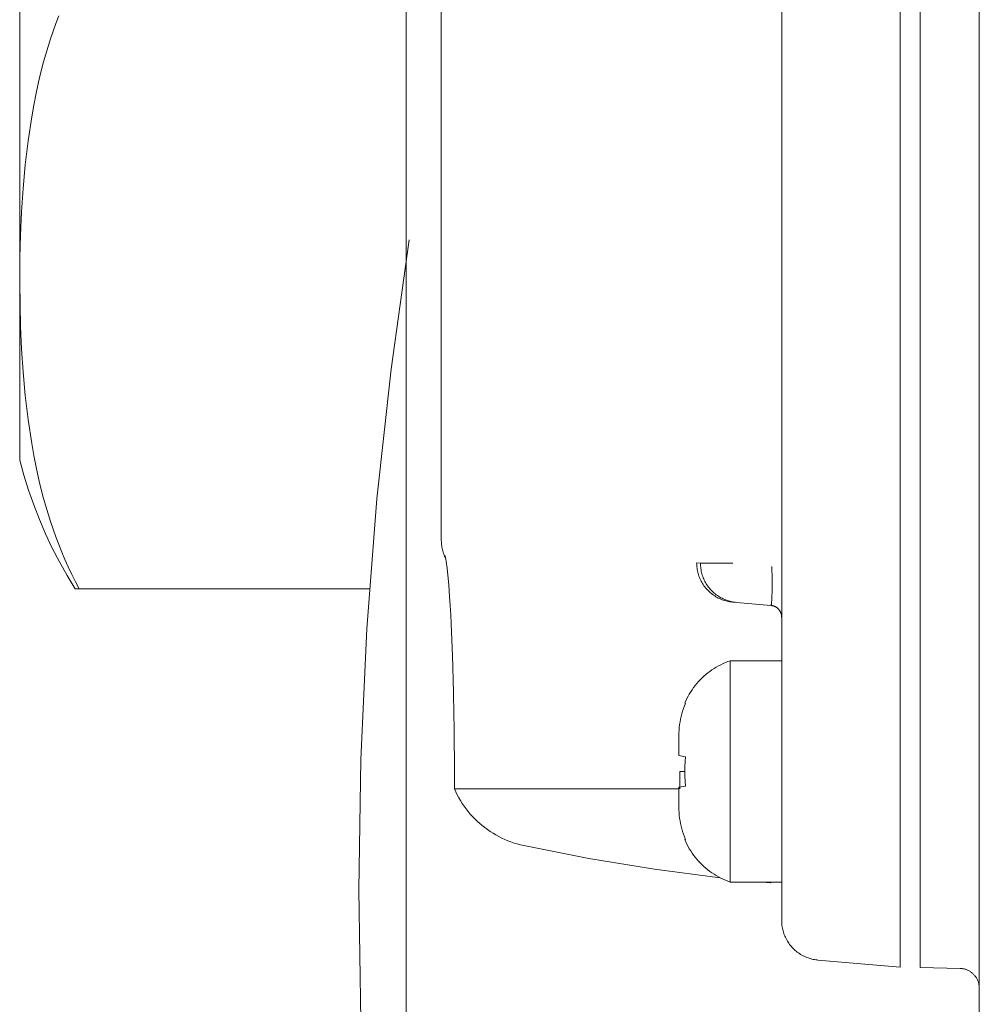
# Model space of a CAD drawing. Units: millimetres. Extents: x 26200 to 34263, y 2800 to 8813.
# Drawn here: x 28585 to 28610, y 5471 to 5496 of the extents above; entities that cross this region are included whole.
import ezdxf

# ---------------------------------------------------------------- set-up
doc = ezdxf.new("R2010")
doc.units = ezdxf.units.MM
doc.header["$LTSCALE"] = 10
doc.layers.get('0').update_dxf_attribs({"lineweight": 50})

msp = doc.modelspace()

# ---------------------------------------------------------------- linework, layer by layer
at = {"lineweight": 18}
for p, q in [((28609.631, 5469.579), (28609.631, 5568.811)), ((28607.631, 5561.195), (28607.631, 5477.195)), ((28608.131, 5477.233), (28608.131, 5561.157)), ((28604.631, 5477.38), (28604.631, 5561.01)), ((28596.018, 5483.04), (28596.018, 5516.306)), ((28585.351, 5489.625), (28585.351, 5508.57)), ((28595.131, 5497.094), (28595.131, 5451.294)), ((28586.265, 5496.121), (28586.338, 5496.313)), ((28586.196, 5495.928), (28586.265, 5496.121)), ((28586.131, 5495.735), (28586.196, 5495.928)), ((28585.956, 5495.149), (28586.069, 5495.54)), ((28586.069, 5495.54), (28586.131, 5495.735)), ((28585.856, 5494.755), (28585.956, 5495.149)), ((28585.768, 5494.36), (28585.856, 5494.755)), ((28585.708, 5494.058), (28585.768, 5494.36)), ((28585.655, 5493.756), (28585.708, 5494.058)), ((28585.563, 5493.151), (28585.655, 5493.756)), ((28585.492, 5492.548), (28585.563, 5493.151)), ((28585.438, 5491.948), (28585.492, 5492.548)), ((28585.398, 5491.354), (28585.438, 5491.948)), ((28585.371, 5490.767), (28585.398, 5491.354)), ((28585.356, 5490.19), (28585.371, 5490.767)), ((28594.746, 5487.376), (28595.203, 5490.648)), ((28585.351, 5489.625), (28585.356, 5490.19)), ((28585.351, 5485.07), (28585.351, 5489.625)), ((28585.351, 5489.569), (28585.372, 5488.454)), ((28585.372, 5488.454), (28585.399, 5487.882)), ((28585.399, 5487.882), (28585.438, 5487.302)), ((28585.438, 5487.302), (28585.492, 5486.703)), ((28594.389, 5484.092), (28594.746, 5487.376)), ((28585.492, 5486.703), (28585.563, 5486.099)), ((28585.563, 5486.099), (28585.655, 5485.494)), ((28585.655, 5485.494), (28585.708, 5485.192)), ((28585.351, 5485.07), (28585.457, 5484.688)), ((28585.708, 5485.192), (28585.768, 5484.89)), ((28585.768, 5484.89), (28585.856, 5484.495)), ((28585.457, 5484.688), (28585.575, 5484.311)), ((28585.856, 5484.495), (28585.956, 5484.101)), ((28585.575, 5484.311), (28585.707, 5483.937)), ((28585.956, 5484.101), (28586.069, 5483.71)), ((28594.135, 5480.798), (28594.389, 5484.092)), ((28585.707, 5483.937), (28585.851, 5483.568)), ((28585.851, 5483.568), (28586.008, 5483.205)), ((28586.069, 5483.71), (28586.131, 5483.516)), ((28586.131, 5483.516), (28586.196, 5483.322)), ((28586.196, 5483.322), (28586.265, 5483.129)), ((28586.008, 5483.205), (28586.177, 5482.846)), ((28586.265, 5483.129), (28586.338, 5482.937)), ((28586.177, 5482.846), (28586.359, 5482.494)), ((28586.338, 5482.937), (28586.414, 5482.746)), ((28596.018, 5483.04), (28596.019, 5483.04)), ((28596.019, 5483.04), (28596.02, 5483.006)), ((28596.02, 5483.006), (28596.022, 5482.972)), ((28596.022, 5482.972), (28596.024, 5482.938)), ((28596.024, 5482.938), (28596.028, 5482.904)), ((28596.028, 5482.904), (28596.033, 5482.871)), ((28596.033, 5482.871), (28596.04, 5482.837)), ((28596.04, 5482.837), (28596.047, 5482.804)), ((28586.414, 5482.746), (28586.495, 5482.557)), ((28596.047, 5482.804), (28596.056, 5482.772)), ((28596.056, 5482.772), (28596.065, 5482.739)), ((28596.065, 5482.739), (28596.076, 5482.707)), ((28596.076, 5482.707), (28596.088, 5482.675)), ((28596.088, 5482.675), (28596.101, 5482.644)), ((28596.101, 5482.644), (28596.115, 5482.613)), ((28596.128, 5482.589), (28596.115, 5482.654)), ((28596.115, 5482.613), (28596.13, 5482.582)), ((28596.14, 5482.524), (28596.128, 5482.589)), ((28586.359, 5482.494), (28586.552, 5482.149)), ((28586.495, 5482.557), (28586.58, 5482.368)), ((28586.58, 5482.368), (28586.669, 5482.181)), ((28596.143, 5482.506), (28596.14, 5482.524)), ((28596.166, 5482.333), (28596.143, 5482.506)), ((28596.184, 5482.16), (28596.166, 5482.333)), ((28602.479, 5482.475), (28602.575, 5482.466)), ((28602.479, 5482.475), (28602.48, 5482.44)), ((28602.48, 5482.44), (28602.482, 5482.406)), ((28602.482, 5482.406), (28602.485, 5482.372)), ((28602.485, 5482.372), (28602.489, 5482.337)), ((28602.489, 5482.337), (28602.494, 5482.303)), ((28603.394, 5482.466), (28602.575, 5482.466)), ((28602.575, 5482.466), (28602.576, 5482.432)), ((28602.576, 5482.432), (28602.578, 5482.398)), ((28602.578, 5482.398), (28602.581, 5482.363)), ((28602.581, 5482.363), (28602.585, 5482.329)), ((28602.585, 5482.329), (28602.59, 5482.295)), ((28604.388, 5482.061), (28604.383, 5482.38)), ((28586.552, 5482.149), (28586.757, 5481.81)), ((28586.669, 5482.181), (28586.762, 5481.995)), ((28596.207, 5481.912), (28596.184, 5482.16)), ((28602.494, 5482.303), (28602.5, 5482.27)), ((28602.5, 5482.27), (28602.508, 5482.236)), ((28602.508, 5482.236), (28602.517, 5482.203)), ((28602.517, 5482.203), (28602.527, 5482.17)), ((28602.527, 5482.17), (28602.538, 5482.137)), ((28602.538, 5482.137), (28602.55, 5482.105)), ((28602.55, 5482.105), (28602.563, 5482.073)), ((28602.563, 5482.073), (28602.577, 5482.042)), ((28602.59, 5482.295), (28602.596, 5482.261)), ((28602.596, 5482.261), (28602.604, 5482.228)), ((28602.604, 5482.228), (28602.613, 5482.194)), ((28602.613, 5482.194), (28602.623, 5482.161)), ((28602.623, 5482.161), (28602.634, 5482.129)), ((28602.634, 5482.129), (28602.646, 5482.096)), ((28602.646, 5482.096), (28602.659, 5482.065)), ((28586.762, 5481.995), (28586.86, 5481.81)), ((28596.229, 5481.62), (28596.207, 5481.912)), ((28602.577, 5482.042), (28602.593, 5482.011)), ((28602.593, 5482.011), (28602.609, 5481.981)), ((28602.609, 5481.981), (28602.627, 5481.951)), ((28602.627, 5481.951), (28602.645, 5481.922)), ((28602.645, 5481.922), (28602.665, 5481.894)), ((28602.659, 5482.065), (28602.673, 5482.033)), ((28602.665, 5481.894), (28602.685, 5481.866)), ((28602.673, 5482.033), (28602.689, 5482.002)), ((28602.685, 5481.866), (28602.707, 5481.839)), ((28602.689, 5482.002), (28602.705, 5481.972)), ((28602.705, 5481.972), (28602.723, 5481.943)), ((28602.707, 5481.839), (28602.729, 5481.813)), ((28602.723, 5481.943), (28602.741, 5481.914)), ((28602.741, 5481.914), (28602.761, 5481.885)), ((28602.761, 5481.885), (28602.781, 5481.857)), ((28602.781, 5481.857), (28602.803, 5481.83)), ((28602.803, 5481.83), (28602.825, 5481.804)), ((28604.387, 5481.742), (28604.388, 5482.061)), ((28586.86, 5481.81), (28586.757, 5481.81)), ((28594.202, 5481.81), (28586.86, 5481.81)), ((28596.244, 5481.393), (28596.229, 5481.62)), ((28602.729, 5481.813), (28602.752, 5481.787)), ((28602.752, 5481.787), (28602.776, 5481.763)), ((28602.776, 5481.763), (28602.801, 5481.739)), ((28602.801, 5481.739), (28602.827, 5481.716)), ((28602.825, 5481.804), (28602.848, 5481.779)), ((28602.827, 5481.716), (28602.853, 5481.694)), ((28602.848, 5481.779), (28602.872, 5481.754)), ((28602.853, 5481.694), (28602.881, 5481.673)), ((28602.872, 5481.754), (28602.897, 5481.73)), ((28602.881, 5481.673), (28602.909, 5481.653)), ((28602.897, 5481.73), (28602.923, 5481.707)), ((28602.909, 5481.653), (28602.937, 5481.634)), ((28602.923, 5481.707), (28602.949, 5481.685)), ((28602.937, 5481.634), (28602.967, 5481.615)), ((28602.949, 5481.685), (28602.977, 5481.664)), ((28602.967, 5481.615), (28602.996, 5481.598)), ((28602.977, 5481.664), (28603.005, 5481.644)), ((28602.996, 5481.598), (28603.027, 5481.582)), ((28603.005, 5481.644), (28603.033, 5481.625)), ((28603.027, 5481.582), (28603.058, 5481.567)), ((28603.033, 5481.625), (28603.063, 5481.607)), ((28603.063, 5481.607), (28603.092, 5481.59)), ((28603.092, 5481.59), (28603.123, 5481.574)), ((28603.123, 5481.574), (28603.154, 5481.559)), ((28604.379, 5481.521), (28604.383, 5481.618)), ((28604.383, 5481.618), (28604.387, 5481.742)), ((28596.258, 5481.158), (28596.244, 5481.393)), ((28603.058, 5481.567), (28603.089, 5481.553)), ((28603.089, 5481.553), (28603.121, 5481.54)), ((28603.121, 5481.54), (28603.154, 5481.529)), ((28603.154, 5481.559), (28603.185, 5481.545)), ((28603.154, 5481.529), (28603.186, 5481.518)), ((28603.185, 5481.545), (28603.217, 5481.532)), ((28603.186, 5481.518), (28603.22, 5481.509)), ((28603.217, 5481.532), (28603.25, 5481.52)), ((28603.22, 5481.509), (28603.253, 5481.5)), ((28603.25, 5481.52), (28603.283, 5481.51)), ((28603.253, 5481.5), (28603.287, 5481.493)), ((28603.283, 5481.51), (28603.316, 5481.5)), ((28603.287, 5481.493), (28603.321, 5481.487)), ((28603.316, 5481.5), (28603.349, 5481.492)), ((28603.321, 5481.487), (28603.355, 5481.482)), ((28603.349, 5481.492), (28603.383, 5481.485)), ((28603.355, 5481.482), (28603.389, 5481.479)), ((28603.383, 5481.485), (28603.417, 5481.479)), ((28603.485, 5481.47), (28603.389, 5481.479)), ((28603.417, 5481.479), (28603.451, 5481.474)), ((28603.451, 5481.474), (28603.485, 5481.47)), ((28604.357, 5481.394), (28603.485, 5481.47)), ((28604.357, 5481.394), (28604.357, 5481.394)), ((28604.357, 5481.394), (28604.357, 5481.394)), ((28604.357, 5481.394), (28604.357, 5481.394)), ((28604.357, 5481.394), (28604.357, 5481.394)), ((28604.357, 5481.394), (28604.358, 5481.394)), ((28604.358, 5481.394), (28604.368, 5481.393)), ((28604.358, 5481.394), (28604.358, 5481.394)), ((28604.358, 5481.394), (28604.358, 5481.394)), ((28604.358, 5481.394), (28604.358, 5481.394)), ((28604.358, 5481.394), (28604.358, 5481.394)), ((28604.358, 5481.394), (28604.358, 5481.394)), ((28604.358, 5481.394), (28604.358, 5481.394)), ((28604.358, 5481.394), (28604.359, 5481.394)), ((28604.359, 5481.394), (28604.359, 5481.395)), ((28604.359, 5481.395), (28604.359, 5481.395)), ((28604.359, 5481.395), (28604.359, 5481.395)), ((28604.359, 5481.395), (28604.359, 5481.395)), ((28604.359, 5481.395), (28604.359, 5481.395)), ((28604.359, 5481.395), (28604.36, 5481.395)), ((28604.359, 5481.394), (28604.359, 5481.394)), ((28604.36, 5481.395), (28604.36, 5481.396)), ((28604.36, 5481.396), (28604.36, 5481.396)), ((28604.36, 5481.396), (28604.36, 5481.396)), ((28604.36, 5481.396), (28604.36, 5481.396)), ((28604.36, 5481.396), (28604.361, 5481.396)), ((28604.36, 5481.395), (28604.36, 5481.395)), ((28604.36, 5481.395), (28604.36, 5481.395)), ((28604.36, 5481.395), (28604.36, 5481.395)), ((28604.361, 5481.397), (28604.362, 5481.398)), ((28604.361, 5481.396), (28604.361, 5481.397)), ((28604.361, 5481.397), (28604.361, 5481.397)), ((28604.361, 5481.396), (28604.361, 5481.396)), ((28604.362, 5481.399), (28604.363, 5481.4)), ((28604.362, 5481.398), (28604.362, 5481.399)), ((28604.362, 5481.399), (28604.362, 5481.399)), ((28604.362, 5481.398), (28604.362, 5481.398)), ((28604.363, 5481.402), (28604.364, 5481.403)), ((28604.363, 5481.4), (28604.363, 5481.402)), ((28604.363, 5481.4), (28604.363, 5481.4)), ((28604.364, 5481.405), (28604.365, 5481.406)), ((28604.364, 5481.403), (28604.364, 5481.405)), ((28604.365, 5481.408), (28604.366, 5481.412)), ((28604.365, 5481.406), (28604.365, 5481.408)), ((28604.366, 5481.412), (28604.367, 5481.416)), ((28604.367, 5481.416), (28604.368, 5481.421)), ((28604.368, 5481.421), (28604.369, 5481.426)), ((28604.368, 5481.393), (28604.378, 5481.391)), ((28604.369, 5481.426), (28604.371, 5481.438)), ((28604.371, 5481.438), (28604.373, 5481.451)), ((28604.373, 5481.451), (28604.376, 5481.483)), ((28604.376, 5481.483), (28604.379, 5481.521)), ((28604.378, 5481.391), (28604.388, 5481.39)), ((28604.388, 5481.39), (28604.397, 5481.388)), ((28604.397, 5481.388), (28604.407, 5481.385)), ((28604.407, 5481.385), (28604.416, 5481.383)), ((28604.416, 5481.383), (28604.426, 5481.38)), ((28604.426, 5481.38), (28604.435, 5481.376)), ((28604.435, 5481.376), (28604.444, 5481.373)), ((28604.444, 5481.373), (28604.453, 5481.369)), ((28604.453, 5481.369), (28604.462, 5481.365)), ((28604.462, 5481.365), (28604.471, 5481.36)), ((28604.471, 5481.36), (28604.48, 5481.355)), ((28604.48, 5481.355), (28604.488, 5481.35)), ((28604.488, 5481.35), (28604.497, 5481.345)), ((28604.497, 5481.345), (28604.505, 5481.339)), ((28604.505, 5481.339), (28604.513, 5481.334)), ((28604.513, 5481.334), (28604.52, 5481.327)), ((28604.52, 5481.327), (28604.528, 5481.321)), ((28596.27, 5480.933), (28596.258, 5481.158)), ((28604.536, 5481.314), (28604.528, 5481.321)), ((28604.543, 5481.306), (28604.536, 5481.314)), ((28604.551, 5481.299), (28604.543, 5481.306)), ((28604.558, 5481.291), (28604.551, 5481.299)), ((28604.564, 5481.282), (28604.558, 5481.291)), ((28604.571, 5481.274), (28604.564, 5481.282)), ((28604.577, 5481.265), (28604.571, 5481.274)), ((28604.583, 5481.256), (28604.577, 5481.265)), ((28604.588, 5481.247), (28604.583, 5481.256)), ((28604.594, 5481.238), (28604.588, 5481.247)), ((28604.599, 5481.229), (28604.594, 5481.238)), ((28604.603, 5481.219), (28604.599, 5481.229)), ((28604.607, 5481.209), (28604.603, 5481.219)), ((28604.611, 5481.199), (28604.607, 5481.209)), ((28604.615, 5481.189), (28604.611, 5481.199)), ((28604.618, 5481.179), (28604.615, 5481.189)), ((28604.621, 5481.169), (28604.618, 5481.179)), ((28604.623, 5481.158), (28604.621, 5481.169)), ((28604.626, 5481.148), (28604.623, 5481.158)), ((28604.627, 5481.138), (28604.626, 5481.148)), ((28604.629, 5481.127), (28604.627, 5481.138)), ((28604.63, 5481.116), (28604.629, 5481.127)), ((28604.63, 5481.106), (28604.63, 5481.116)), ((28604.631, 5481.095), (28604.63, 5481.106)), ((28596.279, 5480.727), (28596.27, 5480.933)), ((28593.982, 5477.498), (28594.135, 5480.798)), ((28596.303, 5480.124), (28596.279, 5480.727)), ((28596.328, 5479.202), (28596.303, 5480.124)), ((28602.977, 5479.833), (28602.921, 5479.799)), ((28603.033, 5479.865), (28602.977, 5479.833)), ((28603.091, 5479.895), (28603.033, 5479.865)), ((28603.15, 5479.923), (28603.091, 5479.895)), ((28603.209, 5479.949), (28603.15, 5479.923)), ((28603.27, 5479.973), (28603.209, 5479.949)), ((28603.331, 5479.995), (28603.27, 5479.973)), ((28603.331, 5477.195), (28603.331, 5479.995)), ((28603.331, 5479.995), (28604.631, 5479.995)), ((28602.662, 5479.603), (28602.615, 5479.559)), ((28602.711, 5479.646), (28602.662, 5479.603)), ((28602.762, 5479.687), (28602.711, 5479.646)), ((28602.814, 5479.726), (28602.762, 5479.687)), ((28602.867, 5479.764), (28602.814, 5479.726)), ((28602.921, 5479.799), (28602.867, 5479.764)), ((28602.441, 5479.366), (28602.401, 5479.314)), ((28602.482, 5479.416), (28602.441, 5479.366)), ((28602.525, 5479.465), (28602.482, 5479.416)), ((28602.569, 5479.513), (28602.525, 5479.465)), ((28602.615, 5479.559), (28602.569, 5479.513)), ((28596.33, 5479.103), (28596.328, 5479.202)), ((28596.337, 5478.717), (28596.33, 5479.103)), ((28602.262, 5479.095), (28602.232, 5479.037)), ((28602.294, 5479.151), (28602.262, 5479.095)), ((28602.328, 5479.207), (28602.294, 5479.151)), ((28602.364, 5479.261), (28602.328, 5479.207)), ((28602.401, 5479.314), (28602.364, 5479.261)), ((28602.144, 5478.785), (28602.168, 5478.851)), ((28602.168, 5478.851), (28602.194, 5478.916)), ((28602.204, 5478.979), (28602.178, 5478.919)), ((28602.194, 5478.916), (28602.178, 5478.919)), ((28602.232, 5479.037), (28602.204, 5478.979)), ((28596.344, 5478.215), (28596.337, 5478.717)), ((28602.071, 5478.515), (28602.086, 5478.584)), ((28602.086, 5478.584), (28602.103, 5478.652)), ((28602.103, 5478.652), (28602.122, 5478.719)), ((28602.122, 5478.719), (28602.144, 5478.785)), ((28602.04, 5478.308), (28602.048, 5478.377)), ((28602.048, 5478.377), (28602.058, 5478.446)), ((28602.058, 5478.446), (28602.071, 5478.515)), ((28596.35, 5477.195), (28596.344, 5478.215)), ((28602.031, 5478.098), (28602.032, 5478.168)), ((28602.031, 5477.595), (28602.031, 5478.098)), ((28602.032, 5478.168), (28602.035, 5478.238)), ((28602.035, 5478.238), (28602.04, 5478.308)), ((28602.194, 5477.566), (28602.031, 5477.595)), ((28593.931, 5474.195), (28593.982, 5477.498)), ((28602.18, 5477.319), (28602.185, 5477.443)), ((28602.185, 5477.443), (28602.194, 5477.566)), ((28604.631, 5473.418), (28604.631, 5477.38)), ((28596.35, 5476.752), (28596.35, 5477.195)), ((28602.054, 5477.195), (28602.178, 5477.195)), ((28602.054, 5476.751), (28602.054, 5477.195)), ((28602.178, 5477.195), (28602.18, 5477.319)), ((28602.18, 5477.071), (28602.178, 5477.195)), ((28603.331, 5474.395), (28603.331, 5477.195)), ((28607.631, 5472.239), (28607.631, 5477.195)), ((28608.131, 5472.234), (28608.131, 5477.233)), ((28602.185, 5476.947), (28602.18, 5477.071)), ((28602.194, 5476.824), (28602.185, 5476.947)), ((28596.385, 5476.675), (28596.35, 5476.752)), ((28596.351, 5476.751), (28602.031, 5476.751)), ((28596.422, 5476.6), (28596.385, 5476.675)), ((28596.462, 5476.526), (28596.422, 5476.6)), ((28602.031, 5476.795), (28602.194, 5476.824)), ((28602.031, 5476.292), (28602.031, 5476.795)), ((28596.505, 5476.454), (28596.462, 5476.526)), ((28596.55, 5476.383), (28596.505, 5476.454)), ((28596.597, 5476.313), (28596.55, 5476.383)), ((28596.647, 5476.245), (28596.597, 5476.313)), ((28596.699, 5476.179), (28596.647, 5476.245)), ((28596.753, 5476.115), (28596.699, 5476.179)), ((28596.809, 5476.053), (28596.753, 5476.115)), ((28602.032, 5476.222), (28602.031, 5476.292)), ((28602.035, 5476.152), (28602.032, 5476.222)), ((28602.04, 5476.082), (28602.035, 5476.152)), ((28596.868, 5475.992), (28596.809, 5476.053)), ((28596.928, 5475.934), (28596.868, 5475.992)), ((28596.99, 5475.877), (28596.928, 5475.934)), ((28597.054, 5475.823), (28596.99, 5475.877)), ((28602.048, 5476.013), (28602.04, 5476.082)), ((28602.058, 5475.944), (28602.048, 5476.013)), ((28602.071, 5475.875), (28602.058, 5475.944)), ((28602.086, 5475.806), (28602.071, 5475.875)), ((28597.12, 5475.771), (28597.054, 5475.823)), ((28597.188, 5475.721), (28597.12, 5475.771)), ((28597.257, 5475.673), (28597.188, 5475.721)), ((28597.328, 5475.628), (28597.257, 5475.673)), ((28597.4, 5475.585), (28597.328, 5475.628)), ((28602.103, 5475.738), (28602.086, 5475.806)), ((28602.122, 5475.671), (28602.103, 5475.738)), ((28602.144, 5475.605), (28602.122, 5475.671)), ((28602.168, 5475.539), (28602.144, 5475.605)), ((28597.474, 5475.545), (28597.4, 5475.585)), ((28597.549, 5475.507), (28597.474, 5475.545)), ((28597.626, 5475.472), (28597.549, 5475.507)), ((28597.703, 5475.439), (28597.626, 5475.472)), ((28597.781, 5475.409), (28597.703, 5475.439)), ((28597.861, 5475.382), (28597.781, 5475.409)), ((28597.941, 5475.357), (28597.861, 5475.382)), ((28598.022, 5475.335), (28597.941, 5475.357)), ((28602.194, 5475.474), (28602.168, 5475.539)), ((28602.178, 5475.471), (28602.194, 5475.474)), ((28602.204, 5475.411), (28602.178, 5475.471)), ((28602.232, 5475.352), (28602.204, 5475.411)), ((28602.262, 5475.295), (28602.232, 5475.352)), ((28598.104, 5475.316), (28598.022, 5475.335)), ((28599.752, 5474.988), (28598.104, 5475.316)), ((28602.294, 5475.238), (28602.262, 5475.295)), ((28602.328, 5475.183), (28602.294, 5475.238)), ((28602.364, 5475.128), (28602.328, 5475.183)), ((28602.402, 5475.075), (28602.364, 5475.128)), ((28601.411, 5474.717), (28599.752, 5474.988)), ((28602.441, 5475.024), (28602.402, 5475.075)), ((28602.482, 5474.973), (28602.441, 5475.024)), ((28602.525, 5474.924), (28602.482, 5474.973)), ((28602.569, 5474.877), (28602.525, 5474.924)), ((28602.615, 5474.831), (28602.569, 5474.877)), ((28603.077, 5474.502), (28601.411, 5474.717)), ((28602.663, 5474.787), (28602.615, 5474.831)), ((28602.712, 5474.744), (28602.663, 5474.787)), ((28602.762, 5474.703), (28602.712, 5474.744)), ((28602.814, 5474.664), (28602.762, 5474.703)), ((28602.867, 5474.626), (28602.814, 5474.664)), ((28602.921, 5474.59), (28602.867, 5474.626)), ((28602.977, 5474.557), (28602.921, 5474.59)), ((28603.033, 5474.525), (28602.977, 5474.557)), ((28603.091, 5474.495), (28603.033, 5474.525)), ((28603.15, 5474.467), (28603.091, 5474.495)), ((28603.209, 5474.441), (28603.15, 5474.467)), ((28603.27, 5474.417), (28603.209, 5474.441)), ((28603.331, 5474.395), (28603.27, 5474.417)), ((28604.631, 5474.395), (28603.331, 5474.395)), ((28604.356, 5474.376), (28604.134, 5474.395)), ((28604.341, 5474.395), (28604.341, 5474.394)), ((28604.341, 5474.394), (28604.342, 5474.393)), ((28604.342, 5474.393), (28604.342, 5474.393)), ((28604.342, 5474.393), (28604.342, 5474.392)), ((28604.342, 5474.392), (28604.342, 5474.391)), ((28604.342, 5474.391), (28604.342, 5474.39)), ((28604.342, 5474.39), (28604.343, 5474.389)), ((28604.343, 5474.389), (28604.343, 5474.389)), ((28604.343, 5474.389), (28604.343, 5474.388)), ((28604.343, 5474.388), (28604.344, 5474.387)), ((28604.344, 5474.387), (28604.344, 5474.386)), ((28604.344, 5474.386), (28604.344, 5474.386)), ((28604.344, 5474.386), (28604.345, 5474.385)), ((28604.345, 5474.385), (28604.345, 5474.384)), ((28604.345, 5474.384), (28604.346, 5474.384)), ((28604.346, 5474.384), (28604.346, 5474.383)), ((28604.346, 5474.383), (28604.347, 5474.382)), ((28604.347, 5474.382), (28604.347, 5474.382)), ((28604.347, 5474.382), (28604.348, 5474.381)), ((28604.348, 5474.381), (28604.348, 5474.381)), ((28604.348, 5474.381), (28604.349, 5474.38)), ((28604.349, 5474.38), (28604.35, 5474.379)), ((28604.35, 5474.379), (28604.35, 5474.379)), ((28604.35, 5474.379), (28604.351, 5474.378)), ((28604.351, 5474.378), (28604.352, 5474.378)), ((28604.352, 5474.378), (28604.352, 5474.377)), ((28604.352, 5474.377), (28604.353, 5474.377)), ((28604.353, 5474.377), (28604.354, 5474.377)), ((28604.354, 5474.377), (28604.354, 5474.376)), ((28604.354, 5474.376), (28604.355, 5474.376)), ((28604.355, 5474.376), (28604.356, 5474.376)), ((28604.356, 5474.376), (28604.358, 5474.395)), ((28593.982, 5470.892), (28593.931, 5474.195)), ((28604.631, 5473.418), (28604.632, 5473.365)), ((28604.635, 5473.33), (28604.632, 5473.365)), ((28604.638, 5473.295), (28604.635, 5473.33)), ((28604.643, 5473.261), (28604.638, 5473.295)), ((28604.649, 5473.226), (28604.643, 5473.261)), ((28604.656, 5473.192), (28604.649, 5473.226)), ((28604.665, 5473.159), (28604.656, 5473.192)), ((28604.675, 5473.125), (28604.665, 5473.159)), ((28604.685, 5473.092), (28604.675, 5473.125)), ((28604.697, 5473.059), (28604.685, 5473.092)), ((28604.71, 5473.027), (28604.697, 5473.059)), ((28604.724, 5472.995), (28604.71, 5473.027)), ((28604.74, 5472.964), (28604.724, 5472.995)), ((28604.74, 5472.964), (28604.741, 5472.962)), ((28604.757, 5472.931), (28604.741, 5472.962)), ((28604.774, 5472.901), (28604.757, 5472.931)), ((28604.792, 5472.872), (28604.774, 5472.901)), ((28604.812, 5472.844), (28604.792, 5472.872)), ((28604.832, 5472.816), (28604.812, 5472.844)), ((28604.853, 5472.789), (28604.832, 5472.816)), ((28604.875, 5472.763), (28604.853, 5472.789)), ((28604.898, 5472.737), (28604.875, 5472.763)), ((28604.922, 5472.712), (28604.898, 5472.737)), ((28604.947, 5472.688), (28604.922, 5472.712)), ((28604.972, 5472.665), (28604.947, 5472.688)), ((28604.998, 5472.643), (28604.972, 5472.665)), ((28605.025, 5472.622), (28604.998, 5472.643)), ((28605.053, 5472.601), (28605.025, 5472.622)), ((28605.081, 5472.582), (28605.053, 5472.601)), ((28605.082, 5472.583), (28605.111, 5472.564)), ((28605.111, 5472.564), (28605.14, 5472.547)), ((28605.14, 5472.547), (28605.171, 5472.53)), ((28605.171, 5472.53), (28605.201, 5472.515)), ((28605.201, 5472.515), (28605.233, 5472.501)), ((28605.233, 5472.501), (28605.264, 5472.488)), ((28605.264, 5472.488), (28605.297, 5472.475)), ((28605.297, 5472.475), (28605.329, 5472.464)), ((28605.329, 5472.464), (28605.362, 5472.455)), ((28605.362, 5472.455), (28605.395, 5472.446)), ((28605.395, 5472.446), (28605.429, 5472.438)), ((28605.429, 5472.438), (28605.463, 5472.432)), ((28605.463, 5472.432), (28605.497, 5472.427)), ((28605.497, 5472.427), (28605.531, 5472.423)), ((28605.531, 5472.423), (28605.544, 5472.421)), ((28607.631, 5472.239), (28605.544, 5472.421)), ((28609.144, 5472.208), (28608.131, 5472.234)), ((28609.161, 5472.207), (28609.144, 5472.208)), ((28609.178, 5472.206), (28609.161, 5472.207)), ((28609.195, 5472.204), (28609.178, 5472.206)), ((28609.212, 5472.201), (28609.195, 5472.204)), ((28609.229, 5472.198), (28609.212, 5472.201)), ((28609.246, 5472.194), (28609.229, 5472.198)), ((28609.263, 5472.19), (28609.246, 5472.194)), ((28609.279, 5472.185), (28609.263, 5472.19)), ((28609.296, 5472.18), (28609.279, 5472.185)), ((28609.312, 5472.174), (28609.296, 5472.18)), ((28609.328, 5472.167), (28609.312, 5472.174)), ((28609.344, 5472.16), (28609.328, 5472.167)), ((28609.359, 5472.153), (28609.344, 5472.16)), ((28609.374, 5472.145), (28609.359, 5472.153)), ((28609.389, 5472.136), (28609.374, 5472.145)), ((28609.404, 5472.127), (28609.389, 5472.136)), ((28609.418, 5472.117), (28609.404, 5472.127)), ((28609.432, 5472.107), (28609.418, 5472.117)), ((28609.445, 5472.096), (28609.432, 5472.107)), ((28609.459, 5472.085), (28609.445, 5472.096)), ((28609.471, 5472.074), (28609.459, 5472.085)), ((28609.484, 5472.062), (28609.471, 5472.074)), ((28609.496, 5472.05), (28609.484, 5472.062)), ((28609.507, 5472.037), (28609.496, 5472.05)), ((28609.519, 5472.024), (28609.507, 5472.037)), ((28609.529, 5472.01), (28609.519, 5472.024)), ((28609.529, 5472.01), (28609.539, 5471.996)), ((28609.539, 5471.996), (28609.549, 5471.982)), ((28609.549, 5471.982), (28609.558, 5471.968)), ((28609.558, 5471.968), (28609.566, 5471.953)), ((28609.566, 5471.953), (28609.575, 5471.938)), ((28609.575, 5471.938), (28609.582, 5471.923)), ((28609.582, 5471.923), (28609.589, 5471.907)), ((28609.589, 5471.907), (28609.596, 5471.891)), ((28609.596, 5471.891), (28609.602, 5471.875)), ((28609.602, 5471.875), (28609.607, 5471.859)), ((28609.607, 5471.859), (28609.612, 5471.843)), ((28609.612, 5471.843), (28609.616, 5471.826)), ((28609.616, 5471.826), (28609.62, 5471.81)), ((28609.62, 5471.81), (28609.623, 5471.793)), ((28609.623, 5471.793), (28609.626, 5471.776)), ((28609.626, 5471.776), (28609.628, 5471.759)), ((28609.628, 5471.759), (28609.63, 5471.742)), ((28609.63, 5471.742), (28609.63, 5471.725)), ((28609.63, 5471.725), (28609.631, 5471.708))]:
    msp.add_line(p, q, dxfattribs=at)

doc.saveas('drawing.dxf')
